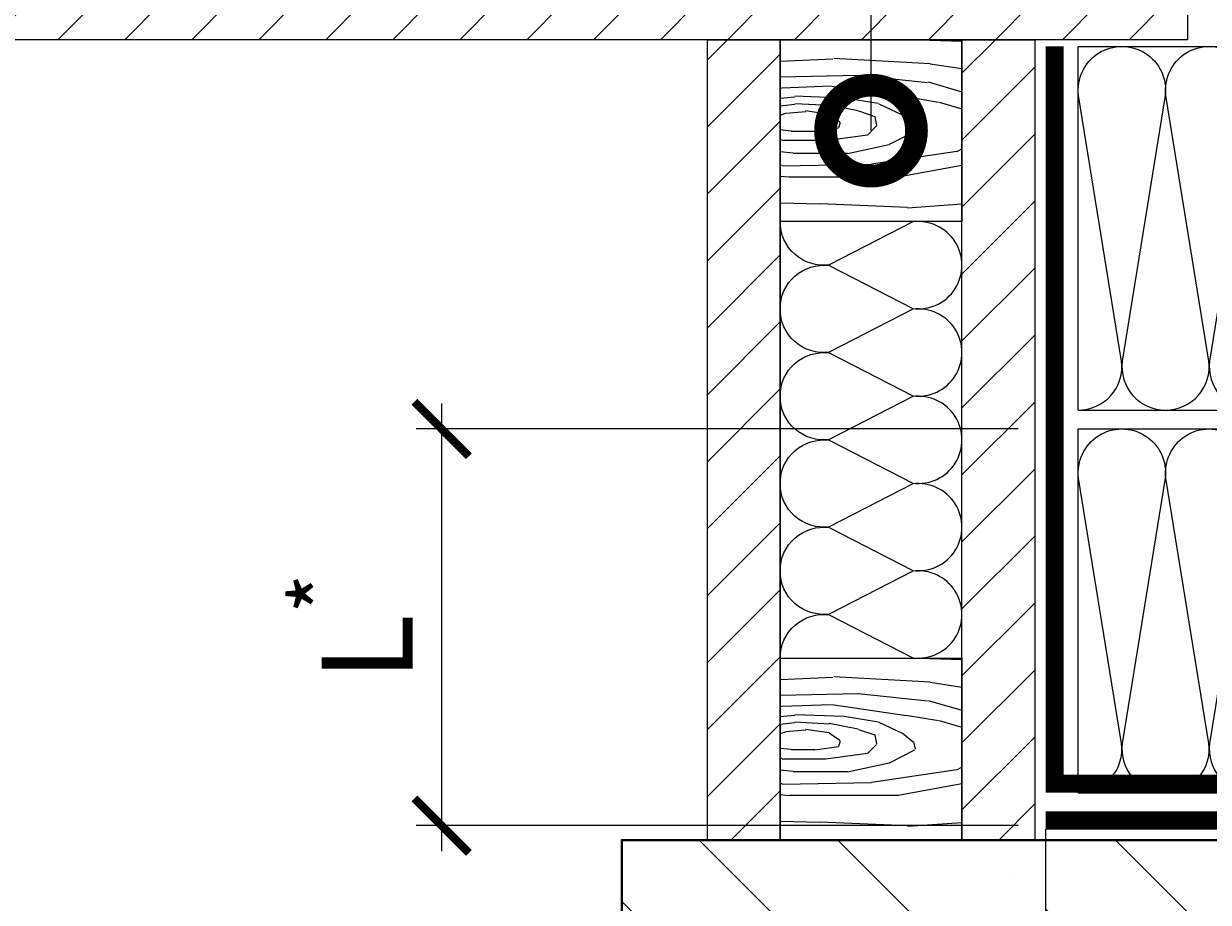
# Model space of a CAD drawing. Units: millimetres. Extents: x -41697 to 119705, y -12700 to 2974.
# Drawn here: x 84837 to 85163, y -4855 to -4613 of the extents above; entities that cross this region are included whole.
import ezdxf
from ezdxf import colors
from ezdxf.entities.mleader import LeaderData, LeaderLine
from ezdxf.math import Vec2, Vec3

# ---------------------------------------------------------------- set-up
doc = ezdxf.new("R2010")
doc.units = ezdxf.units.MM
doc.linetypes.add('штриховая 50', pattern=[1, 0.5, -0.5])
doc.layers.get('0').update_dxf_attribs({"lineweight": 30})
doc.layers.get('DEFPOINTS').update_dxf_attribs({"color": 251, "lineweight": 0})
doc.layers.add('TN-АННОТАЦИИ', color=7, linetype='Continuous', lineweight=20, true_color=0x000000)
for name, color, linetype, lineweight in [('TN-БЕТОН', 251, 'Continuous', 40), ('TN-ДЕРЕВО', 54, 'Continuous', 15), ('TN-ПАРОИЗОЛЯЦИЯ', 94, 'Continuous', 15), ('TN-РАЗМЕРЫ', 184, 'Continuous', 15), ('TN-СТЯЖКА', 252, 'Continuous', 15), ('TN-УТЕПЛИТЕЛЬ КВ', 42, 'Continuous', 15)]:
    doc.layers.add(name, color=color, linetype=linetype, lineweight=lineweight)
doc.styles.add('TN-Текст', font='isocpeur.ttf')
doc.styles.add('TN-Текст-Аннотативный', font='isocpeur.ttf')
doc.dimstyles.new('ПТС-Размеры-Аннотативный$0', dxfattribs={"dimtxt": 2.5, "dimasz": 1.5, "dimexe": 0.7, "dimexo": 1, "dimgap": 0.8, "dimtad": 1, "dimdec": 0, "dimzin": 0, "dimdsep": 46, "dimtxsty": 'TN-Текст-Аннотативный', "dimblk": 'ARCHTICK', "dimcen": 2, "dimdle": 0.7, "dimadec": 0, "dimazin": 0, "dimtfac": 1, "dimtdec": 0, "dimtmove": 1, "dimatfit": 3, "dimfxl": 0.7, "dimtolj": 1, "dimtzin": 0, "dimlwd": -1, "dimlwe": -1, "dimarcsym": 0})
pattern_1 = [(45, (-13872.557, -6373.73), (-9.2047625, 9.2047625), [])]

# ---------------------------------------------------------------- blocks, each defined once
blk = doc.blocks.new('_DotSmall')
at = {"color": 0, "linetype": 'ByBlock', "const_width": 0.5}
blk.add_lwpolyline([(-0.0625, 0, 1), (0.0625, 0, 1)], format="xyb", close=True, dxfattribs=at)
blk = doc.blocks.new('*U75')
at = {"ltscale": 100}
for p, q in [((0, 54), (24, 54)), ((0, 4), (0, 54)), ((24, 54), (48, 54)), ((48, 54), (72, 54)), ((72, 54), (96, 54)), ((96, 54), (120, 54)), ((0, 4), (24, 4)), ((24, 4), (48, 4)), ((48, 4), (72, 4)), ((72, 4), (96, 4)), ((96, 4), (120, 4))]:
    blk.add_line(p, q, dxfattribs=at)
at = {"lineweight": 9, "ltscale": 100, "transparency": 33554559}
for points in [[(0, 4, 0.451718), (11.9, 17.51), (0.1, 40.49, -1.135042), (23.9, 40.49), (12.1, 17.51, 0.451718), (24, 4, 0.451718)], [(24, 4, 0.451718), (35.9, 17.51), (24.1, 40.49, -1.135042), (47.9, 40.49), (36.1, 17.51, 0.451718), (48, 4, 0.451718)], [(48, 4, 0.451718), (59.9, 17.51), (48.1, 40.49, -1.135042), (71.9, 40.49), (60.1, 17.51, 0.451718), (72, 4, 0.451718)], [(72, 4, 0.451718), (83.9, 17.51), (72.1, 40.49, -1.135042), (95.9, 40.49), (84.1, 17.51, 0.451718), (96, 4, 0.451718)], [(96, 4, 0.451718), (107.9, 17.51), (96.1, 40.49, -1.135042), (119.9, 40.49), (108.1, 17.51, 0.451718), (120, 4, 0.451718)]]:
    blk.add_lwpolyline(points, format="xyb", dxfattribs=at)
blk = doc.blocks.new('_ARCHTICK')
at = {"color": 0, "linetype": 'ByBlock', "ltscale": 10, "const_width": 0.15}
blk.add_lwpolyline([(-0.5, -0.5), (0.5, 0.5)], dxfattribs=at)
blk = doc.blocks.new('*D78')
at = {"layer": 'DEFPOINTS', "color": 0, "transparency": 16777216}
for p in [(84951.87, -4724.77), (85120.39, -4724.77), (85120.39, -4833.82)]:
    blk.add_point(p, dxfattribs=at)
at = {"layer": 'TN-РАЗМЕРЫ', "color": 0, "transparency": 16777216}
for p, q in [((84951.87, -4840.82), (84951.87, -4717.77)), ((85110.39, -4724.77), (84944.87, -4724.77)), ((85110.39, -4833.82), (84944.87, -4833.82))]:
    blk.add_line(p, q, dxfattribs=at)
at = {"layer": 'TN-РАЗМЕРЫ', "color": 0, "transparency": 16777216, "xscale": 15, "yscale": 15, "zscale": 15}
for p, rotation in [((84951.87, -4724.77), 90), ((84951.87, -4833.82), 270)]:
    blk.add_blockref('_ARCHTICK', p, dxfattribs=dict(at, rotation=rotation))
at = {"layer": 'TN-РАЗМЕРЫ', "color": 0, "transparency": 16777216, "insert": (84931.37, -4779.3), "char_height": 25, "attachment_point": 5, "rotation": 90, "style": 'TN-Текст-Аннотативный'}
blk.add_mtext('\\A1;L{\\H0.7x;\\S*^ ;}', dxfattribs=at)
blk = doc.blocks.new('*U77')
at = {"ltscale": 100}
for p, q in [((0, 104), (24, 104)), ((0, 4), (0, 104)), ((24, 104), (48, 104)), ((48, 104), (72, 104)), ((72, 104), (96, 104)), ((96, 104), (120, 104)), ((120, 104), (144, 104)), ((144, 104), (168, 104)), ((168, 104), (192, 104)), ((192, 104), (216, 104)), ((0, 4), (24, 4)), ((24, 4), (48, 4)), ((48, 4), (72, 4)), ((72, 4), (96, 4)), ((96, 4), (120, 4)), ((120, 4), (144, 4)), ((144, 4), (168, 4)), ((168, 4), (192, 4)), ((192, 4), (216, 4))]:
    blk.add_line(p, q, dxfattribs=at)
at = {"lineweight": 9, "ltscale": 100, "transparency": 33554559}
for points in [[(0, 4, 0.451718), (11.9, 17.51), (0.1, 90.49, -1.135042), (23.9, 90.49), (12.1, 17.51, 0.451718), (24, 4, 0.451718)], [(24, 4, 0.451718), (35.9, 17.51), (24.1, 90.49, -1.135042), (47.9, 90.49), (36.1, 17.51, 0.451718), (48, 4, 0.451718)], [(48, 4, 0.451718), (59.9, 17.51), (48.1, 90.49, -1.135042), (71.9, 90.49), (60.1, 17.51, 0.451718), (72, 4, 0.451718)], [(72, 4, 0.451718), (83.9, 17.51), (72.1, 90.49, -1.135042), (95.9, 90.49), (84.1, 17.51, 0.451718), (96, 4, 0.451718)], [(96, 4, 0.451718), (107.9, 17.51), (96.1, 90.49, -1.135042), (119.9, 90.49), (108.1, 17.51, 0.451718), (120, 4, 0.451718)], [(120, 4, 0.451718), (131.9, 17.51), (120.1, 90.49, -1.135042), (143.9, 90.49), (132.1, 17.51, 0.451718), (144, 4, 0.451718)], [(144, 4, 0.451718), (155.9, 17.51), (144.1, 90.49, -1.135042), (167.9, 90.49), (156.1, 17.51, 0.451718), (168, 4, 0.451718)], [(168, 4, 0.451718), (179.9, 17.51), (168.1, 90.49, -1.135042), (191.9, 90.49), (180.1, 17.51, 0.451718), (192, 4, 0.451718)], [(192, 4, 0.451718), (203.9, 17.51), (192.1, 90.49, -1.135042), (215.9, 90.49), (204.1, 17.51, 0.451718), (216, 4, 0.451718)]]:
    blk.add_lwpolyline(points, format="xyb", dxfattribs=at)
blk = doc.blocks.new('*D99')
at = {"layer": 'DEFPOINTS', "color": 0, "transparency": 16777216}
for p in [(85117.89, -4824.77), (85270.39, -4824.77), (85270.39, -4939.65)]:
    blk.add_point(p, dxfattribs=at)
at = {"layer": 'TN-РАЗМЕРЫ', "color": 0, "transparency": 16777216}
for p, q in [((85117.89, -4834.77), (85117.89, -4946.65)), ((85270.39, -4834.77), (85270.39, -4946.65)), ((85110.89, -4939.65), (85277.39, -4939.65))]:
    blk.add_line(p, q, dxfattribs=at)
at = {"layer": 'TN-РАЗМЕРЫ', "color": 0, "transparency": 16777216, "xscale": 15, "yscale": 15, "zscale": 15, "rotation": 180}
blk.add_blockref('_ARCHTICK', (85117.89, -4939.65), dxfattribs=at)
at = {"layer": 'TN-РАЗМЕРЫ', "color": 0, "transparency": 16777216, "xscale": 15, "yscale": 15, "zscale": 15}
blk.add_blockref('_ARCHTICK', (85270.39, -4939.65), dxfattribs=at)
at = {"layer": 'TN-РАЗМЕРЫ', "color": 0, "transparency": 16777216, "insert": (85194.14, -4919.15), "char_height": 25, "attachment_point": 5, "style": 'TN-Текст-Аннотативный'}
blk.add_mtext('\\A1;150', dxfattribs=at)

msp = doc.modelspace()

# ---------------------------------------------------------------- hatches: boundary and pattern name
at = {"layer": 'TN-ДЕРЕВО'}
h = msp.add_hatch(dxfattribs=at)
h.set_pattern_fill('WOOD_08', color=256, pattern_type=2)
h.set_pattern_definition([(26.565, (20392.88, -10849.02), (100, 99.999912), [11.1803, -212.4264]), (343.7398, (20387.878, -10835.5194), (700.00001723, -199.99993968), [12.5, -2487.4999]), (343.8108, (20384.878, -10830.0194), (700.00002734, -199.99991281), [16.14, -3211.8624]), (10.4374002, (20376.878, -10856.0194), (2700.00004825, 499.99631277), [19.3197, -3844.6152]), (351.3844, (20385.378, -10825.0194), (2000.00003258, -299.99828428), [16.6883, -3320.9751]), (358.2377002, (20373.8781, -10818.0194), (3300.00001256, -99.994773538), [32.5154, -6470.5605]), (358.9191002, (20375.8781, -10811.5194), (99.999995995, 8.6e-05), [26.5047, -5274.4386]), (351.3844, (20385.378, -10777.0194), (2000.00003258, -299.99828428), [16.6883, -3320.9751]), (10.4374002, (20376.878, -10808.0194), (2700.00004825, 499.99631277), [19.3197, -3844.6152]), (343.8108, (20384.878, -10782.0194), (700.00002734, -199.99991281), [16.14, -3211.8624]), (26.565, (20392.88, -10801.02), (100, 99.999912), [11.1803, -212.4264]), (343.7398, (20387.878, -10787.5194), (700.00001723, -199.99993968), [12.5, -2487.4999]), (3.9909002, (20379.3781, -10764.5194), (1399.9999581, 99.99963884), [21.5523, -4288.9001]), (2e-07, (20393.38, -10772.02), (-4e-07, 100), [22, -78]), (26.565, (20374.38, -10847.02), (100, 99.999912), [7.8262, -215.7805]), (284.0363, (20380.878, -10841.52), (100.000355, -299.999977), [2.0616, -410.2491]), (2e-07, (20347.38, -10843.52), (-4e-07, 100), [6.5, -93.5]), (8.7461, (20353.878, -10843.5194), (599.99996664, 99.9993699), [6.5765, -1308.718]), (71.565, (20360.378, -10842.52), (5.7e-05, 99.999979), [1.5811, -314.6467]), (326.31, (20357.878, -10839.02), (199.999964, -99.999673), [3.6056, -356.9493]), (351.2539, (20351.378, -10838.0194), (700.0000097, -99.99918), [6.5765, -1308.718]), (5.1944, (20345.878, -10838.519), (999.999967, 99.9995174), [5.5227, -1099.0134]), (18.4349, (20341.378, -10840.02), (199.999948, 99.99981), [4.7434, -311.4843]), (71.565, (20340.878, -10841.52), (5.7e-05, 99.999979), [1.5811, -314.6467]), (315.0001, (20340.88, -10841.52), (100.00003, 0.00032), [2.1213, -139.2998]), (354.2895, (20342.378, -10843.019), (99.9999839, 0.0001928), [5.0249, -999.9625]), (315.0001, (20333.88, -10841.52), (100.00003, 0.00032), [3.5355, -137.8856]), (346.7595, (20336.378, -10844.0194), (1299.9999935, -299.9994995), [8.7321, -1737.6927]), (2e-07, (20344.88, -10846.02), (-4e-07, 100), [12, -88]), (7.4314, (20356.878, -10846.0194), (1499.99997468, 199.99978428), [11.5974, -2307.8852]), (45, (20368.38, -10844.52), (-4e-07, 100.00003), [3.5355, -137.8858]), (281.31, (20370.378, -10839.52), (100.0004826, -399.9999983), [2.5495, -507.3526]), (341.5651, (20365.878, -10838.02), (99.999979, 0.000117), [4.7434, -311.4843]), (349.3804, (20357.878, -10836.5194), (1099.99999375, -199.9988472), [8.1394, -1619.7424]), (356.9873, (20348.378, -10836.0194), (100.0000179, 0.0001689), [9.5131, -1893.1165]), (6.7098, (20339.878, -10837.0194), (799.99995197, 99.999514), [8.5586, -1703.1655]), (23.9624, (20335.378, -10839.019), (199.9999965, 99.9996618), [4.9244, -979.9607]), (59.0362, (20333.878, -10841.52), (100.000187, 200.0000653), [2.9155, -580.18]), (277.1251, (20326.378, -10841.52), (100.001065, -699.9999623), [4.0311, -802.1948]), (342.4745, (20326.878, -10845.5194), (1599.99999378, -499.99784724), [9.9624, -1982.5227]), (355.0303, (20336.378, -10848.5194), (1200.00000593, -99.99911725), [11.5434, -2297.1357]), (2e-07, (20347.88, -10849.52), (-4e-07, 100), [15, -85]), (12.2647, (20362.878, -10849.5194), (900.0000045, 199.99879796), [11.7686, -2341.9512]), (320.1945, (20377.878, -10839.02), (499.999968, -399.9989205), [3.9051, -777.119]), (335.2249, (20371.378, -10836.0194), (1099.999981, -499.9990469), [7.1589, -1424.6227]), (351.0274, (20361.878, -10834.5194), (1300.00003235, -199.9993331), [9.6177, -1913.9206]), (357.879, (20348.378, -10834.0194), (100.00001787, 0.00020195), [13.5093, -2688.3418]), (4.9697, (20336.878, -10835.0194), (1099.99996078, 99.99923216), [11.5434, -2297.1357]), (21.8014, (20329.378, -10838.02), (200.0000233, 99.999934), [8.0777, -530.4387]), (49.3987, (20326.378, -10841.519), (500.0001048, 599.9999797), [4.6098, -917.3447]), (277.1251, (20326.378, -10793.52), (100.001065, -699.9999623), [4.0311, -802.1948]), (342.4745, (20326.878, -10797.5194), (1599.99999378, -499.99784724), [9.9624, -1982.5227]), (355.0303, (20336.378, -10800.5194), (1200.00000593, -99.99911725), [11.5434, -2297.1357]), (2e-07, (20347.88, -10801.52), (-4e-07, 100), [15, -85]), (12.2647, (20362.878, -10801.5194), (900.0000045, 199.99879796), [11.7686, -2341.9512]), (28.6104, (20374.378, -10799.0194), (899.9999937, 499.9988155), [6.265, -1246.7307]), (68.1985, (20379.878, -10796.02), (100.0005506, 299.999946), [2.6926, -535.8242]), (320.1945, (20377.878, -10791.02), (499.999968, -399.9989205), [3.9051, -777.119]), (335.2249, (20371.378, -10788.0194), (1099.999981, -499.9990469), [7.1589, -1424.6227]), (351.0274, (20361.878, -10786.5194), (1300.00003235, -199.9993331), [9.6177, -1913.9206]), (357.879, (20348.378, -10786.0194), (100.00001787, 0.00020195), [13.5093, -2688.3418]), (4.9697, (20336.878, -10787.0194), (1099.99996078, 99.99923216), [11.5434, -2297.1357]), (21.8014, (20329.378, -10790.02), (200.0000233, 99.999934), [8.0777, -530.4387]), (49.3987, (20326.378, -10793.519), (500.0001048, 599.9999797), [4.6098, -917.3447]), (315.0001, (20333.88, -10793.52), (100.00003, 0.00032), [3.5355, -137.8856]), (346.7595, (20336.378, -10796.0194), (1299.9999935, -299.9994995), [8.7321, -1737.6927]), (2e-07, (20344.88, -10798.02), (-4e-07, 100), [12, -88]), (7.4314, (20356.878, -10798.0194), (1499.99997468, 199.99978428), [11.5974, -2307.8852]), (45, (20368.38, -10796.52), (-4e-07, 100.00003), [3.5355, -137.8858]), (281.31, (20370.378, -10791.52), (100.0004826, -399.9999983), [2.5495, -507.3526]), (341.5651, (20365.878, -10790.02), (99.999979, 0.000117), [4.7434, -311.4843]), (349.3804, (20357.878, -10788.5194), (1099.99999375, -199.9988472), [8.1394, -1619.7424]), (356.9873, (20348.378, -10788.0194), (100.0000179, 0.0001689), [9.5131, -1893.1165]), (6.7098, (20339.878, -10789.0194), (799.99995197, 99.999514), [8.5586, -1703.1655]), (23.9624, (20335.378, -10791.019), (199.9999965, 99.9996618), [4.9244, -979.9607]), (59.0362, (20333.878, -10793.52), (100.000187, 200.0000653), [2.9155, -580.18]), (2e-07, (20347.38, -10795.52), (-4e-07, 100), [6.5, -93.5]), (8.7461, (20353.878, -10795.5194), (599.99996664, 99.9993699), [6.5765, -1308.718]), (71.565, (20360.378, -10794.52), (5.7e-05, 99.999979), [1.5811, -314.6467]), (326.31, (20357.878, -10791.02), (199.999964, -99.999673), [3.6056, -356.9493]), (351.2539, (20351.378, -10790.0194), (700.0000097, -99.99918), [6.5765, -1308.718]), (5.1944, (20345.878, -10790.519), (999.999967, 99.9995174), [5.5227, -1099.0134]), (18.4349, (20341.378, -10792.02), (199.999948, 99.99981), [4.7434, -311.4843]), (71.565, (20340.878, -10793.52), (5.7e-05, 99.999979), [1.5811, -314.6467]), (315.0001, (20340.88, -10793.52), (100.00003, 0.00032), [2.1213, -139.2998]), (354.2895, (20342.378, -10795.019), (99.9999839, 0.0001928), [5.0249, -999.9625]), (275.7106, (20322.378, -10843.019), (100.000145, -900.0000415), [5.0249, -999.9626]), (323.1302, (20322.878, -10848.02), (300.0000216, -199.9992475), [5, -494.9994]), (353.6599, (20326.878, -10851.02), (100.0000316, 0.0002047), [18.1108, -887.4276]), (1.1691002, (20344.8781, -10853.0194), (4800.00004798, 99.99673255), [24.5051, -4876.5151]), (8.4711002, (20369.3781, -10852.5194), (1999.99999545, 299.99836698), [23.7592, -4728.082]), (350.5377, (20378.878, -10834.02), (100.0000077, 3.9e-05), [9.1241, -599.1521]), (351.6744002, (20358.3781, -10831.0194), (700.00002315, -99.99939266), [20.7183, -4122.951]), (2.121, (20344.878, -10831.5194), (2600.00003283, 99.995665), [13.5093, -2688.3418]), (8.4269, (20331.378, -10833.5194), (2000.00004307, 299.99753499), [13.6473, -2715.821]), (35.5376, (20324.378, -10838.52), (400.0000217, 299.9992283), [8.6023, -851.6294]), (66.0375, (20322.378, -10843.019), (300.0001278, 700.0000286), [4.9244, -979.9614]), (353.991, (20365.878, -10828.0194), (999.9999755, -99.99992776), [19.105, -1891.3923]), (1.2453002, (20342.8781, -10828.5194), (4499.99996254, 99.99496767), [23.0054, -4578.0813]), (11.6893, (20328.378, -10831.5194), (2399.99999737, 499.99702771), [14.8071, -2946.6107]), (23.1985, (20321.378, -10834.52), (200.0000104, 99.9996835), [7.6158, -753.961]), (2e-07, (20346.88, -10856.02), (-4e-07, 100), [30, -70]), (353.991, (20327.878, -10854.0194), (999.9999755, -99.99992776), [19.105, -1891.3923]), (335.2249, (20321.378, -10851.0194), (1099.999981, -499.9990469), [7.1589, -1424.6227]), (356.7603002, (20358.8781, -10823.5194), (1800.000048615, -99.999963246), [26.5424, -5281.9414]), (2.4895, (20335.878, -10824.5194), (2200.0000222, 99.99795124), [23.0217, -2279.1511]), (9.7824, (20321.378, -10827.0194), (2300.00002167, 399.99968355), [14.7139, -2928.0738]), (2e-07, (20335.88, -10818.02), (-4e-07, 100), [38, -62]), (3.9451, (20321.378, -10819.0194), (1399.99998186, 99.99788242), [14.5344, -2892.3536]), (3.7313002, (20352.8781, -10813.0194), (1499.999996875, 99.99745075), [23.0489, -4586.7229]), (358.7270002, (20330.3781, -10812.5194), (99.999982805, 7.9454e-05), [22.5056, -4478.6054]), (356.7603002, (20358.8781, -10775.5194), (1800.000048615, -99.999963246), [26.5424, -5281.9414]), (2.4895, (20335.878, -10776.5194), (2200.0000222, 99.99795124), [23.0217, -2279.1511]), (9.7824, (20321.378, -10779.0194), (2300.00002167, 399.99968355), [14.7139, -2928.0738]), (2e-07, (20346.88, -10808.02), (-4e-07, 100), [30, -70]), (353.991, (20327.878, -10806.0194), (999.9999755, -99.99992776), [19.105, -1891.3923]), (335.2249, (20321.378, -10803.0194), (1099.999981, -499.9990469), [7.1589, -1424.6227]), (353.991, (20365.878, -10780.0194), (999.9999755, -99.99992776), [19.105, -1891.3923]), (1.2453002, (20342.8781, -10780.5194), (4499.99996254, 99.99496767), [23.0054, -4578.0813]), (11.6893, (20328.378, -10783.5194), (2399.99999737, 499.99702771), [14.8071, -2946.6107]), (23.1985, (20321.378, -10786.52), (200.0000104, 99.9996835), [7.6158, -753.961]), (275.7106, (20322.378, -10795.019), (100.000145, -900.0000415), [5.0249, -999.9626]), (323.1302, (20322.878, -10800.02), (300.0000216, -199.9992475), [5, -494.9994]), (353.6599, (20326.878, -10803.02), (100.0000316, 0.0002047), [18.1108, -887.4276]), (1.1691002, (20344.8781, -10805.0194), (4800.00004798, 99.99673255), [24.5051, -4876.5151]), (8.4711002, (20369.3781, -10804.5194), (1999.99999545, 299.99836698), [23.7592, -4728.082]), (350.5377, (20378.878, -10786.02), (100.0000077, 3.9e-05), [9.1241, -599.1521]), (351.6744002, (20358.3781, -10783.0194), (700.00002315, -99.99939266), [20.7183, -4122.951]), (2.121, (20344.878, -10783.5194), (2600.00003283, 99.995665), [13.5093, -2688.3418]), (8.4269, (20331.378, -10785.5194), (2000.00004307, 299.99753499), [13.6473, -2715.821]), (35.5376, (20324.378, -10790.52), (400.0000217, 299.9992283), [8.6023, -851.6294]), (66.0375, (20322.378, -10795.019), (300.0001278, 700.0000286), [4.9244, -979.9614]), (357.6141, (20355.378, -10763.5194), (99.9999946, 0.00012304), [24.0208, -2378.0615]), (358.4089, (20337.378, -10763.0194), (99.99995776, 6.513e-05), [18.0069, -3583.3816]), (2e-07, (20321.38, -10763.02), (-4e-07, 100), [16, -84]), (356.0996002, (20371.3781, -10770.5194), (1500.00003899, -99.99749417), [22.0511, -4388.1638]), (359.1049002, (20339.3781, -10770.0194), (100.00000465, 0.000119674), [32.0039, -6368.7772]), (2e-07, (20321.38, -10770.02), (-4e-07, 100), [18, -82]), (78.69, (20402.878, -10844.02), (0.000137, 100.000029), [2.5495, -507.3526]), (324.4624, (20399.878, -10839.02), (299.999984, -199.9993412), [4.3012, -855.9305]), (3.0127, (20411.878, -10835.5194), (1799.99997558, 99.99726557), [9.5131, -1893.1165]), (355.0303, (20400.378, -10834.5194), (1200.00000593, -99.99911725), [11.5434, -2297.1357]), (2.8624, (20408.878, -10850.0194), (1900.00000125, 99.99987226), [10.0125, -1992.4859]), (10.8855, (20395.878, -10852.5194), (499.99999414, 99.99970702), [13.2382, -2634.402]), (5.1944, (20415.878, -10827.519), (999.999967, 99.9995174), [5.5227, -1099.0134]), (2e-07, (20401.88, -10827.52), (-4e-07, 100), [14, -86]), (2e-07, (20402.38, -10812.02), (-4e-07, 100), [19, -81]), (5.1944, (20415.878, -10779.519), (999.999967, 99.9995174), [5.5227, -1099.0134]), (2e-07, (20401.88, -10779.52), (-4e-07, 100), [14, -86]), (2.8624, (20408.878, -10802.0194), (1900.00000125, 99.99987226), [10.0125, -1992.4859]), (10.8855, (20395.878, -10804.5194), (499.99999414, 99.99970702), [13.2382, -2634.402]), (3.0127, (20411.878, -10787.5194), (1799.99997558, 99.99726557), [9.5131, -1893.1165]), (355.0303, (20400.378, -10786.5194), (1200.00000593, -99.99911725), [11.5434, -2297.1357]), (78.69, (20402.878, -10796.02), (0.000137, 100.000029), [2.5495, -507.3526]), (324.4624, (20399.878, -10791.02), (299.999984, -199.9993412), [4.3012, -855.9305]), (2e-07, (20400.88, -10763.02), (-4e-07, 100), [20.5, -79.5])])
h.paths.add_polyline_path([(85094.92, -4667.77), (85044.92, -4667.77), (85044.92, -4617.77), (85094.92, -4617.77)])
h = msp.add_hatch(dxfattribs=at)
h.set_pattern_fill('WOOD_08', color=256, pattern_type=2)
h.set_pattern_definition([(26.565, (20392.88, -11019.02), (100, 99.999912), [11.1803, -212.4264]), (343.7398, (20387.878, -11005.5194), (700.00001723, -199.99993968), [12.5, -2487.4999]), (343.8108, (20384.878, -11000.0194), (700.00002734, -199.99991281), [16.14, -3211.8624]), (10.4374002, (20376.878, -11026.0194), (2700.00004825, 499.99631277), [19.3197, -3844.6152]), (351.3844, (20385.378, -10995.0194), (2000.00003258, -299.99828428), [16.6883, -3320.9751]), (358.2377002, (20373.8781, -10988.0194), (3300.00001256, -99.994773538), [32.5154, -6470.5605]), (358.9191002, (20375.8781, -10981.5194), (99.999995995, 8.6e-05), [26.5047, -5274.4386]), (351.3844, (20385.378, -10947.0194), (2000.00003258, -299.99828428), [16.6883, -3320.9751]), (10.4374002, (20376.878, -10978.0194), (2700.00004825, 499.99631277), [19.3197, -3844.6152]), (343.8108, (20384.878, -10952.0194), (700.00002734, -199.99991281), [16.14, -3211.8624]), (26.565, (20392.88, -10971.02), (100, 99.999912), [11.1803, -212.4264]), (343.7398, (20387.878, -10957.5194), (700.00001723, -199.99993968), [12.5, -2487.4999]), (3.9909002, (20379.3781, -10934.5194), (1399.9999581, 99.99963884), [21.5523, -4288.9001]), (2e-07, (20393.38, -10942.02), (-4e-07, 100), [22, -78]), (26.565, (20374.38, -11017.02), (100, 99.999912), [7.8262, -215.7805]), (284.0363, (20380.878, -11011.52), (100.000355, -299.999977), [2.0616, -410.2491]), (2e-07, (20347.38, -11013.52), (-4e-07, 100), [6.5, -93.5]), (8.7461, (20353.878, -11013.5194), (599.99996664, 99.9993699), [6.5765, -1308.718]), (71.565, (20360.378, -11012.52), (5.7e-05, 99.999979), [1.5811, -314.6467]), (326.31, (20357.878, -11009.02), (199.999964, -99.999673), [3.6056, -356.9493]), (351.2539, (20351.378, -11008.0194), (700.0000097, -99.99918), [6.5765, -1308.718]), (5.1944, (20345.878, -11008.519), (999.999967, 99.9995174), [5.5227, -1099.0134]), (18.4349, (20341.378, -11010.02), (199.999948, 99.99981), [4.7434, -311.4843]), (71.565, (20340.878, -11011.52), (5.7e-05, 99.999979), [1.5811, -314.6467]), (315.0001, (20340.88, -11011.52), (100.00003, 0.00032), [2.1213, -139.2998]), (354.2895, (20342.378, -11013.019), (99.9999839, 0.0001928), [5.0249, -999.9625]), (315.0001, (20333.88, -11011.52), (100.00003, 0.00032), [3.5355, -137.8856]), (346.7595, (20336.378, -11014.0194), (1299.9999935, -299.9994995), [8.7321, -1737.6927]), (2e-07, (20344.88, -11016.02), (-4e-07, 100), [12, -88]), (7.4314, (20356.878, -11016.0194), (1499.99997468, 199.99978428), [11.5974, -2307.8852]), (45, (20368.38, -11014.52), (-4e-07, 100.00003), [3.5355, -137.8858]), (281.31, (20370.378, -11009.52), (100.0004826, -399.9999983), [2.5495, -507.3526]), (341.5651, (20365.878, -11008.02), (99.999979, 0.000117), [4.7434, -311.4843]), (349.3804, (20357.878, -11006.5194), (1099.99999375, -199.9988472), [8.1394, -1619.7424]), (356.9873, (20348.378, -11006.0194), (100.0000179, 0.0001689), [9.5131, -1893.1165]), (6.7098, (20339.878, -11007.0194), (799.99995197, 99.999514), [8.5586, -1703.1655]), (23.9624, (20335.378, -11009.019), (199.9999965, 99.9996618), [4.9244, -979.9607]), (59.0362, (20333.878, -11011.52), (100.000187, 200.0000653), [2.9155, -580.18]), (277.1251, (20326.378, -11011.52), (100.001065, -699.9999623), [4.0311, -802.1948]), (342.4745, (20326.878, -11015.5194), (1599.99999378, -499.99784724), [9.9624, -1982.5227]), (355.0303, (20336.378, -11018.5194), (1200.00000593, -99.99911725), [11.5434, -2297.1357]), (2e-07, (20347.88, -11019.52), (-4e-07, 100), [15, -85]), (12.2647, (20362.878, -11019.5194), (900.0000045, 199.99879796), [11.7686, -2341.9512]), (320.1945, (20377.878, -11009.02), (499.999968, -399.9989205), [3.9051, -777.119]), (335.2249, (20371.378, -11006.0194), (1099.999981, -499.9990469), [7.1589, -1424.6227]), (351.0274, (20361.878, -11004.5194), (1300.00003235, -199.9993331), [9.6177, -1913.9206]), (357.879, (20348.378, -11004.0194), (100.00001787, 0.00020195), [13.5093, -2688.3418]), (4.9697, (20336.878, -11005.0194), (1099.99996078, 99.99923216), [11.5434, -2297.1357]), (21.8014, (20329.378, -11008.02), (200.0000233, 99.999934), [8.0777, -530.4387]), (49.3987, (20326.378, -11011.519), (500.0001048, 599.9999797), [4.6098, -917.3447]), (277.1251, (20326.378, -10963.52), (100.001065, -699.9999623), [4.0311, -802.1948]), (342.4745, (20326.878, -10967.5194), (1599.99999378, -499.99784724), [9.9624, -1982.5227]), (355.0303, (20336.378, -10970.5194), (1200.00000593, -99.99911725), [11.5434, -2297.1357]), (2e-07, (20347.88, -10971.52), (-4e-07, 100), [15, -85]), (12.2647, (20362.878, -10971.5194), (900.0000045, 199.99879796), [11.7686, -2341.9512]), (28.6104, (20374.378, -10969.0194), (899.9999937, 499.9988155), [6.265, -1246.7307]), (68.1985, (20379.878, -10966.02), (100.0005506, 299.999946), [2.6926, -535.8242]), (320.1945, (20377.878, -10961.02), (499.999968, -399.9989205), [3.9051, -777.119]), (335.2249, (20371.378, -10958.0194), (1099.999981, -499.9990469), [7.1589, -1424.6227]), (351.0274, (20361.878, -10956.5194), (1300.00003235, -199.9993331), [9.6177, -1913.9206]), (357.879, (20348.378, -10956.0194), (100.00001787, 0.00020195), [13.5093, -2688.3418]), (4.9697, (20336.878, -10957.0194), (1099.99996078, 99.99923216), [11.5434, -2297.1357]), (21.8014, (20329.378, -10960.02), (200.0000233, 99.999934), [8.0777, -530.4387]), (49.3987, (20326.378, -10963.519), (500.0001048, 599.9999797), [4.6098, -917.3447]), (315.0001, (20333.88, -10963.52), (100.00003, 0.00032), [3.5355, -137.8856]), (346.7595, (20336.378, -10966.0194), (1299.9999935, -299.9994995), [8.7321, -1737.6927]), (2e-07, (20344.88, -10968.02), (-4e-07, 100), [12, -88]), (7.4314, (20356.878, -10968.0194), (1499.99997468, 199.99978428), [11.5974, -2307.8852]), (45, (20368.38, -10966.52), (-4e-07, 100.00003), [3.5355, -137.8858]), (281.31, (20370.378, -10961.52), (100.0004826, -399.9999983), [2.5495, -507.3526]), (341.5651, (20365.878, -10960.02), (99.999979, 0.000117), [4.7434, -311.4843]), (349.3804, (20357.878, -10958.5194), (1099.99999375, -199.9988472), [8.1394, -1619.7424]), (356.9873, (20348.378, -10958.0194), (100.0000179, 0.0001689), [9.5131, -1893.1165]), (6.7098, (20339.878, -10959.0194), (799.99995197, 99.999514), [8.5586, -1703.1655]), (23.9624, (20335.378, -10961.019), (199.9999965, 99.9996618), [4.9244, -979.9607]), (59.0362, (20333.878, -10963.52), (100.000187, 200.0000653), [2.9155, -580.18]), (2e-07, (20347.38, -10965.52), (-4e-07, 100), [6.5, -93.5]), (8.7461, (20353.878, -10965.5194), (599.99996664, 99.9993699), [6.5765, -1308.718]), (71.565, (20360.378, -10964.52), (5.7e-05, 99.999979), [1.5811, -314.6467]), (326.31, (20357.878, -10961.02), (199.999964, -99.999673), [3.6056, -356.9493]), (351.2539, (20351.378, -10960.0194), (700.0000097, -99.99918), [6.5765, -1308.718]), (5.1944, (20345.878, -10960.519), (999.999967, 99.9995174), [5.5227, -1099.0134]), (18.4349, (20341.378, -10962.02), (199.999948, 99.99981), [4.7434, -311.4843]), (71.565, (20340.878, -10963.52), (5.7e-05, 99.999979), [1.5811, -314.6467]), (315.0001, (20340.88, -10963.52), (100.00003, 0.00032), [2.1213, -139.2998]), (354.2895, (20342.378, -10965.019), (99.9999839, 0.0001928), [5.0249, -999.9625]), (275.7106, (20322.378, -11013.019), (100.000145, -900.0000415), [5.0249, -999.9626]), (323.1302, (20322.878, -11018.02), (300.0000216, -199.9992475), [5, -494.9994]), (353.6599, (20326.878, -11021.02), (100.0000316, 0.0002047), [18.1108, -887.4276]), (1.1691002, (20344.8781, -11023.0194), (4800.00004798, 99.99673255), [24.5051, -4876.5151]), (8.4711002, (20369.3781, -11022.5194), (1999.99999545, 299.99836698), [23.7592, -4728.082]), (350.5377, (20378.878, -11004.02), (100.0000077, 3.9e-05), [9.1241, -599.1521]), (351.6744002, (20358.3781, -11001.0194), (700.00002315, -99.99939266), [20.7183, -4122.951]), (2.121, (20344.878, -11001.5194), (2600.00003283, 99.995665), [13.5093, -2688.3418]), (8.4269, (20331.378, -11003.5194), (2000.00004307, 299.99753499), [13.6473, -2715.821]), (35.5376, (20324.378, -11008.52), (400.0000217, 299.9992283), [8.6023, -851.6294]), (66.0375, (20322.378, -11013.019), (300.0001278, 700.0000286), [4.9244, -979.9614]), (353.991, (20365.878, -10998.0194), (999.9999755, -99.99992776), [19.105, -1891.3923]), (1.2453002, (20342.8781, -10998.5194), (4499.99996254, 99.99496767), [23.0054, -4578.0813]), (11.6893, (20328.378, -11001.5194), (2399.99999737, 499.99702771), [14.8071, -2946.6107]), (23.1985, (20321.378, -11004.52), (200.0000104, 99.9996835), [7.6158, -753.961]), (2e-07, (20346.88, -11026.02), (-4e-07, 100), [30, -70]), (353.991, (20327.878, -11024.0194), (999.9999755, -99.99992776), [19.105, -1891.3923]), (335.2249, (20321.378, -11021.0194), (1099.999981, -499.9990469), [7.1589, -1424.6227]), (356.7603002, (20358.8781, -10993.5194), (1800.000048615, -99.999963246), [26.5424, -5281.9414]), (2.4895, (20335.878, -10994.5194), (2200.0000222, 99.99795124), [23.0217, -2279.1511]), (9.7824, (20321.378, -10997.0194), (2300.00002167, 399.99968355), [14.7139, -2928.0738]), (2e-07, (20335.88, -10988.02), (-4e-07, 100), [38, -62]), (3.9451, (20321.378, -10989.0194), (1399.99998186, 99.99788242), [14.5344, -2892.3536]), (3.7313002, (20352.8781, -10983.0194), (1499.999996875, 99.99745075), [23.0489, -4586.7229]), (358.7270002, (20330.3781, -10982.5194), (99.999982805, 7.9454e-05), [22.5056, -4478.6054]), (356.7603002, (20358.8781, -10945.5194), (1800.000048615, -99.999963246), [26.5424, -5281.9414]), (2.4895, (20335.878, -10946.5194), (2200.0000222, 99.99795124), [23.0217, -2279.1511]), (9.7824, (20321.378, -10949.0194), (2300.00002167, 399.99968355), [14.7139, -2928.0738]), (2e-07, (20346.88, -10978.02), (-4e-07, 100), [30, -70]), (353.991, (20327.878, -10976.0194), (999.9999755, -99.99992776), [19.105, -1891.3923]), (335.2249, (20321.378, -10973.0194), (1099.999981, -499.9990469), [7.1589, -1424.6227]), (353.991, (20365.878, -10950.0194), (999.9999755, -99.99992776), [19.105, -1891.3923]), (1.2453002, (20342.8781, -10950.5194), (4499.99996254, 99.99496767), [23.0054, -4578.0813]), (11.6893, (20328.378, -10953.5194), (2399.99999737, 499.99702771), [14.8071, -2946.6107]), (23.1985, (20321.378, -10956.52), (200.0000104, 99.9996835), [7.6158, -753.961]), (275.7106, (20322.378, -10965.019), (100.000145, -900.0000415), [5.0249, -999.9626]), (323.1302, (20322.878, -10970.02), (300.0000216, -199.9992475), [5, -494.9994]), (353.6599, (20326.878, -10973.02), (100.0000316, 0.0002047), [18.1108, -887.4276]), (1.1691002, (20344.8781, -10975.0194), (4800.00004798, 99.99673255), [24.5051, -4876.5151]), (8.4711002, (20369.3781, -10974.5194), (1999.99999545, 299.99836698), [23.7592, -4728.082]), (350.5377, (20378.878, -10956.02), (100.0000077, 3.9e-05), [9.1241, -599.1521]), (351.6744002, (20358.3781, -10953.0194), (700.00002315, -99.99939266), [20.7183, -4122.951]), (2.121, (20344.878, -10953.5194), (2600.00003283, 99.995665), [13.5093, -2688.3418]), (8.4269, (20331.378, -10955.5194), (2000.00004307, 299.99753499), [13.6473, -2715.821]), (35.5376, (20324.378, -10960.52), (400.0000217, 299.9992283), [8.6023, -851.6294]), (66.0375, (20322.378, -10965.019), (300.0001278, 700.0000286), [4.9244, -979.9614]), (357.6141, (20355.378, -10933.5194), (99.9999946, 0.00012304), [24.0208, -2378.0615]), (358.4089, (20337.378, -10933.0194), (99.99995776, 6.513e-05), [18.0069, -3583.3816]), (2e-07, (20321.38, -10933.02), (-4e-07, 100), [16, -84]), (356.0996002, (20371.3781, -10940.5194), (1500.00003899, -99.99749417), [22.0511, -4388.1638]), (359.1049002, (20339.3781, -10940.0194), (100.00000465, 0.000119674), [32.0039, -6368.7772]), (2e-07, (20321.38, -10940.02), (-4e-07, 100), [18, -82]), (78.69, (20402.878, -11014.02), (0.000137, 100.000029), [2.5495, -507.3526]), (324.4624, (20399.878, -11009.02), (299.999984, -199.9993412), [4.3012, -855.9305]), (3.0127, (20411.878, -11005.5194), (1799.99997558, 99.99726557), [9.5131, -1893.1165]), (355.0303, (20400.378, -11004.5194), (1200.00000593, -99.99911725), [11.5434, -2297.1357]), (2.8624, (20408.878, -11020.0194), (1900.00000125, 99.99987226), [10.0125, -1992.4859]), (10.8855, (20395.878, -11022.5194), (499.99999414, 99.99970702), [13.2382, -2634.402]), (5.1944, (20415.878, -10997.519), (999.999967, 99.9995174), [5.5227, -1099.0134]), (2e-07, (20401.88, -10997.52), (-4e-07, 100), [14, -86]), (2e-07, (20402.38, -10982.02), (-4e-07, 100), [19, -81]), (5.1944, (20415.878, -10949.519), (999.999967, 99.9995174), [5.5227, -1099.0134]), (2e-07, (20401.88, -10949.52), (-4e-07, 100), [14, -86]), (2.8624, (20408.878, -10972.0194), (1900.00000125, 99.99987226), [10.0125, -1992.4859]), (10.8855, (20395.878, -10974.5194), (499.99999414, 99.99970702), [13.2382, -2634.402]), (3.0127, (20411.878, -10957.5194), (1799.99997558, 99.99726557), [9.5131, -1893.1165]), (355.0303, (20400.378, -10956.5194), (1200.00000593, -99.99911725), [11.5434, -2297.1357]), (78.69, (20402.878, -10966.02), (0.000137, 100.000029), [2.5495, -507.3526]), (324.4624, (20399.878, -10961.02), (299.999984, -199.9993412), [4.3012, -855.9305]), (2e-07, (20400.88, -10933.02), (-4e-07, 100), [20.5, -79.5])])
h.paths.add_polyline_path([(85094.92, -4837.77), (85044.92, -4837.77), (85044.92, -4787.77), (85094.92, -4787.77)])
at = {"layer": 'TN-СТЯЖКА', "transparency": 33554687}
h = msp.add_hatch(dxfattribs=at)
h.set_pattern_fill('ANSI31', color=256, scale=4.1)
h.set_pattern_definition(pattern_1)
h.paths.add_polyline_path([(84344.64, -4607.77), (84344.64, -4617.77), (85156.91, -4617.77), (85156.91, -4607.77)])
h = msp.add_hatch(dxfattribs=at)
h.set_pattern_fill('ANSI31', color=256, scale=4.1)
h.set_pattern_definition(pattern_1)
h.paths.add_polyline_path([(85024.92, -4837.77), (85044.92, -4837.77), (85044.92, -4617.77), (85024.92, -4617.77)])
h = msp.add_hatch(dxfattribs=at)
h.set_pattern_fill('ANSI31', color=256, scale=4.1)
h.set_pattern_definition(pattern_1)
h.paths.add_polyline_path([(85094.92, -4837.77), (85114.92, -4837.77), (85114.92, -4617.77), (85094.92, -4617.77)])
at = {"layer": 'TN-СТЯЖКА'}
h = msp.add_hatch(dxfattribs=at)
h.set_pattern_fill('ANSI35', color=256, scale=8.5, angle=90)
h.set_pattern_definition([(135, (-13780.124, -6373.73), (-38.166089, -38.166089), []), (135, (-13780.124, -6335.564), (-38.166089, -38.166089), [67.46875, -13.49375, 0, -13.49375])])
h.paths.add_polyline_path([(85001.36, -4837.77), (85328.9, -4837.77), (85328.9, -5037.77), (84938.81, -5037.77), (84938.81, -4985.16), (84981.46, -4985.16), (85001.36, -4985.16)])

# ---------------------------------------------------------------- linework, layer by layer
at = {"layer": 'TN-БЕТОН'}
msp.add_lwpolyline([(85328.9, -4837.77), (85001.36, -4837.77), (85001.36, -4985.16), (84938.81, -4985.16), (84938.81, -5037.77), (85328.9, -5037.77)], close=True, dxfattribs=at)
at = {"layer": 'TN-ДЕРЕВО'}
for points in [[(85044.92, -4617.77), (85094.92, -4617.77), (85094.92, -4667.77), (85044.92, -4667.77)], [(85044.92, -4787.77), (85094.92, -4787.77), (85094.92, -4837.77), (85044.92, -4837.77)]]:
    msp.add_lwpolyline(points, close=True, dxfattribs=at)
at = {"layer": 'TN-ПАРОИЗОЛЯЦИЯ', "linetype": 'штриховая 50', "ltscale": 10, "const_width": 5}
for points in [[(85270.39, -4822.27), (85120.39, -4822.27), (85120.39, -4619.61)], [(85117.89, -4832.42), (85328.9, -4832.42)]]:
    msp.add_lwpolyline(points, dxfattribs=at)
at = {"layer": 'TN-СТЯЖКА'}
for points in [[(84344.64, -4607.77), (85156.91, -4607.77), (85156.91, -4617.77), (84344.64, -4617.77)], [(85024.92, -4617.77), (85044.92, -4617.77), (85044.92, -4837.77), (85024.92, -4837.77)], [(85094.92, -4617.77), (85114.92, -4617.77), (85114.92, -4837.77), (85094.92, -4837.77)]]:
    msp.add_lwpolyline(points, close=True, dxfattribs=at)

# ---------------------------------------------------------------- block references
at = {"layer": 'TN-УТЕПЛИТЕЛЬ КВ', "ltscale": 100}
for p in [(85126.89, -4723.61), (85126.89, -4828.77)]:
    msp.add_blockref('*U77', p, dxfattribs=at)
at = {"layer": 'TN-УТЕПЛИТЕЛЬ КВ', "ltscale": 100, "xscale": -1, "rotation": 270}
msp.add_blockref('*U75', (85040.92, -4787.77), dxfattribs=at)

# ---------------------------------------------------------------- dimensions: what is measured, and where the dimension line sits
at = {"layer": 'TN-РАЗМЕРЫ'}
dim = msp.add_linear_dim(base=(84951.87, -4724.77), p1=(85120.39, -4833.82), p2=(85120.39, -4724.77), angle=90, text='L{\\H0.7x;\\S*^ ;}', dimstyle='ПТС-Размеры-Аннотативный$0', override={"dimscale": 0}, dxfattribs=at)
dim.commit()
dim.dimension.update_dxf_attribs({"geometry": '*D78', "text_midpoint": (84931.37, -4779.3)})
dim = msp.add_linear_dim(base=(85270.39, -4939.65), p1=(85117.89, -4824.77), p2=(85270.39, -4824.77), text='150', dimstyle='ПТС-Размеры-Аннотативный$0', override={"dimscale": 0, "dimtix": 0, "dimtofl": 1, "dimtmove": 1, "dimatfit": 3}, dxfattribs=at)
dim.commit()
dim.dimension.update_dxf_attribs({"geometry": '*D99', "text_midpoint": (85194.14, -4919.15)})

# ---------------------------------------------------------------- leaders
at = {"layer": 'TN-АННОТАЦИИ'}
ml = msp.add_multileader_mtext('Standard', dxfattribs=at)
ml.set_content('Брус деревянный 50х50мм', color=256, style='TN-Текст')
ml.set_leader_properties(color=256, linetype='ByLayer', lineweight=-1)
ml.set_arrow_properties(name='DOTSMALL')
ml.build(insert=Vec2(0, 0))
ml.multileader.update_dxf_attribs({"text_left_attachment_type": 6, "text_right_attachment_type": 6, "dogleg_length": 100, "arrow_head_size": 50, "scale": 10})
ctx = ml.context
ctx.base_point, ctx.scale, ctx.char_height, ctx.arrow_head_size, ctx.landing_gap_size, ctx.plane_origin = Vec3(85078.1, -4221.5), 10, 25, 50, 0, Vec3(87049.15, -5334.41)
ctx.left_attachment, ctx.right_attachment, ctx.text_align_type = 6, 6, 1
notes = []
notes.append((ctx, [(0, (1, 1, 0), (85069.92, -4221.5), (1, 0), 8.18, [(0, [(85069.92, -4642.77)], 0, [])])]))
ctx.mtext.insert, ctx.mtext.alignment, ctx.mtext.line_spacing_style, ctx.mtext.flow_direction = Vec3(85278.1, -4189), 2, 2, 5
for ctx, leaders in notes:
    for number, flags, end, landing, length, lines in leaders:
        leader = LeaderData()
        leader.index, (leader.has_last_leader_line, leader.has_dogleg_vector, leader.attachment_direction) = number, flags
        leader.last_leader_point, leader.dogleg_vector, leader.dogleg_length = Vec3(end), Vec3(landing), length
        for number, points, colour, breaks in lines:
            line = LeaderLine()
            line.index, line.vertices, line.color, line.breaks = number, Vec3.list(points), colors.encode_raw_color(colour), breaks
            leader.lines.append(line)
        ctx.leaders.append(leader)

doc.saveas('drawing.dxf')
